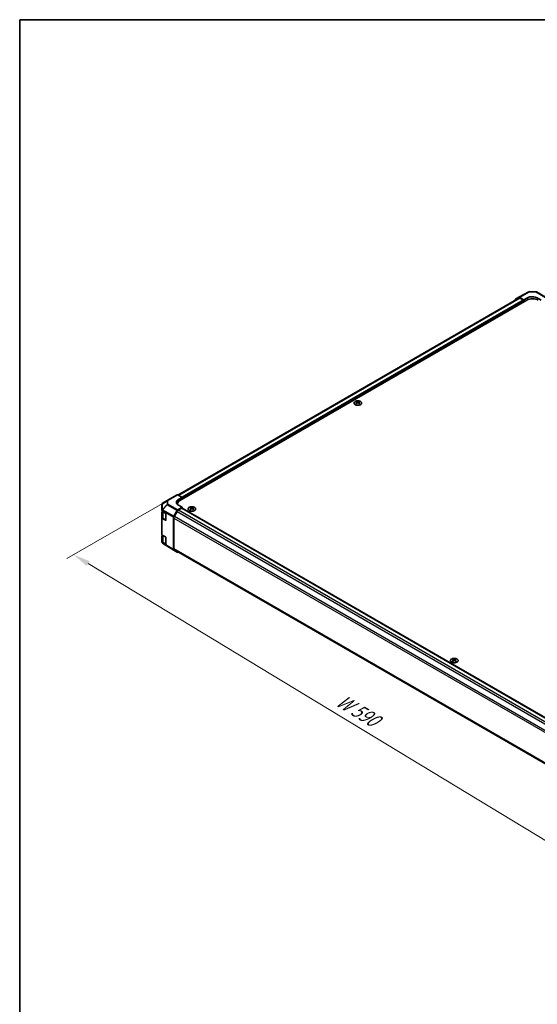
# Model space of a CAD drawing. Units: millimetres. Extents: x 72 to 8736, y 30 to 1445.
# Drawn here: x 72 to 452, y 724 to 1445 of the extents above; entities that cross this region are included whole.
import ezdxf

# ---------------------------------------------------------------- set-up
doc = ezdxf.new("R2010")
doc.units = ezdxf.units.MM
doc.header["$LTSCALE"] = 5
doc.layers.get('Defpoints').update_dxf_attribs({"lineweight": 25})
for name, color, linetype, lineweight in [('Border (ISO)', 7, 'Continuous', 35), ('Dimension (ISO)', 7, 'Continuous', 18), ('Dimension (ISO) @ 1', 7, 'Continuous', 18), ('Visible (ISO)', 7, 'Continuous', 35), ('Visible Narrow (ISO)', 7, 'Continuous', 25)]:
    doc.layers.add(name, color=color, linetype=linetype, lineweight=lineweight)
doc.styles.add('Note Text (TK)', font='txt')
doc.dimstyles.new('Default - Method 1b (TK)', dxfattribs={"dimscale": 5, "dimtxt": 2.5, "dimasz": 2.5, "dimexe": 1, "dimexo": 1.5, "dimgap": 1, "dimtad": 1, "dimtoh": 1, "dimrnd": 1e-08, "dimdsep": 46, "dimtxsty": 'Note Text (TK)', "dimcen": 0.09, "dimdle": 5, "dimclrd": 100, "dimclre": 100, "dimclrt": 7, "dimadec": 1, "dimazin": 1, "dimtfac": 1, "dimtmove": 0, "dimatfit": 3, "dimfxl": 1, "dimtolj": 1, "dimlwd": -1, "dimlwe": -1, "dimarcsym": 0})

# ---------------------------------------------------------------- blocks, each defined once
blk = doc.blocks.new('図面枠 tk図枠')
at = {"layer": 'Border (ISO)'}
for q in [(405.5, 289), (14.5, 8)]:
    blk.add_line((14.5, 289), q, dxfattribs=at)
blk = doc.blocks.new('*D105')
at = {"layer": 'Defpoints', "color": 0}
for p in [(187.87, 1096.95), (112.01, 1053.15), (593.95, 849.53)]:
    blk.add_point(p, dxfattribs=at)
at = {"layer": 'Dimension (ISO)', "color": 100}
for p, q in [((180.46, 1092.67), (107.06, 1050.3)), ((508.57, 812.89), (122.7, 1046.67)), ((586.54, 845.25), (514.32, 803.56))]:
    blk.add_line(p, q, dxfattribs=at)
for points in [[(123.78, 1048.45), (121.62, 1044.89), (112.01, 1053.15)], [(509.65, 814.67), (507.49, 811.1), (519.26, 806.41)]]:
    blk.add_solid(points, dxfattribs=at)
at = {"layer": 'Dimension (ISO)', "color": 7, "insert": (303.74, 948.93), "char_height": 12.5, "attachment_point": 4, "rotation": 328.78987, "style": 'Note Text (TK)'}
blk.add_mtext('\\A1;{\\Q28.790;\\W0.812;\\H0.830x; W 590}', dxfattribs=at)

msp = doc.modelspace()

# ---------------------------------------------------------------- linework, layer by layer
at = {"layer": 'Visible (ISO)'}
for p, q in [((438.1839, 1241.0189), (188.4701, 1096.8465)), ((435.7646, 1240.2748), (438.1794, 1241.669)), ((438.1882, 1241.6739), (445.6458, 1245.6841)), ((438.6793, 1241.6194), (441.9215, 1239.7475)), ((441.568, 1239.5434), (439.1839, 1240.9198)), ((441.9215, 1239.7475), (444.7499, 1241.3235)), ((446.1295, 1245.8033), (450.7016, 1245.7572)), ((451.1916, 1245.6233), (458.3838, 1241.4709)), ((451.821, 1241.2523), (454.6494, 1239.6193)), ((189.838, 1092.7782), (444.0428, 1239.5434)), ((435.5576, 1239.8171), (435.5576, 1239.5026)), ((441.9215, 1238.3187), (441.9215, 1239.7475)), ((441.9215, 1238.3187), (441.9215, 1238.931)), ((319.2738, 1165.3235), (319.2738, 1164.9466)), ((319.7931, 1164.664), (319.8515, 1164.1202)), ((319.982, 1164.2108), (319.8325, 1164.2971)), ((320.7658, 1164.2971), (320.6163, 1164.2108)), ((320.8052, 1164.664), (320.7468, 1164.1202)), ((321.3245, 1165.3235), (321.3245, 1164.9466)), ((180.6791, 1092.7985), (187.8713, 1096.951)), ((191.6057, 1095.0994), (188.359, 1096.9084)), ((176.7565, 1089.9072), (176.7565, 1085.7316)), ((180.6698, 1092.7931), (177.2472, 1090.7679)), ((188.0806, 1090.3287), (188.0806, 1089.9435)), ((188.7773, 1093.4664), (191.6057, 1095.0994)), ((191.6057, 1087.8792), (188.7773, 1089.4552)), ((191.6057, 1095.0994), (191.6057, 1093.7988)), ((191.6057, 1093.7988), (191.6057, 1094.4111)), ((176.7565, 1085.7316), (176.7565, 1085.4288)), ((176.7565, 1080.1215), (176.7565, 1084.374)), ((177.0371, 1085.0277), (179.3363, 1083.6531)), ((177.0393, 1085.0264), (177.0393, 1080.3558)), ((179.6836, 1083.0372), (179.6836, 1078.5465)), ((185.4488, 1081.2971), (187.8636, 1085.4795)), ((187.8681, 1084.8347), (185.8681, 1081.3706)), ((188.3635, 1086.0073), (191.6057, 1087.8792)), ((191.2522, 1087.2668), (188.8681, 1085.8904)), ((191.5022, 1087.2916), (582.901, 861.3173)), ((191.6057, 1087.2318), (191.6057, 1087.8792)), ((197.6515, 1087.7564), (197.6515, 1087.3795)), ((198.1708, 1087.0968), (198.2292, 1086.5531)), ((198.3597, 1086.6436), (198.2102, 1086.7299)), ((199.1434, 1086.7299), (198.9939, 1086.6436)), ((199.1828, 1087.0968), (199.1244, 1086.5531)), ((199.7021, 1087.7564), (199.7021, 1087.3795)), ((176.7565, 1080.1215), (176.7565, 1067.9557)), ((179.3363, 1078.3459), (177.0371, 1079.7205)), ((177.6665, 1079.4477), (179.5802, 1078.3429)), ((185.2418, 1080.6003), (185.2418, 1056.8644)), ((185.4539, 1079.9768), (185.4539, 1057.7328)), ((177.0371, 1067.5547), (179.3363, 1066.1801)), ((177.0393, 1067.5534), (177.0393, 1062.8828)), ((176.7565, 1062.6485), (176.7565, 1066.901)), ((176.7565, 1062.6485), (176.7565, 1062.3457)), ((176.9442, 1061.7622), (176.936, 1061.7739)), ((179.3363, 1060.8729), (177.0371, 1062.2474)), ((185.4402, 1056.4118), (177.2387, 1061.4834)), ((177.6665, 1061.9747), (179.5802, 1060.8698)), ((179.6836, 1065.5642), (179.6836, 1061.0734)), ((187.8636, 1055.0125), (185.4488, 1056.4067)), ((185.8681, 1056.8173), (576.9789, 831.0093)), ((188.3635, 1055.062), (188.6359, 1055.2193)), ((389.9845, 976.7128), (389.9845, 976.3359)), ((390.5038, 976.0533), (390.5622, 975.5095)), ((390.6927, 975.6001), (390.5432, 975.6864)), ((391.4764, 975.6864), (391.3269, 975.6001)), ((391.5158, 976.0533), (391.4575, 975.5095)), ((392.0351, 976.7128), (392.0351, 976.3359))]:
    msp.add_line(p, q, dxfattribs=at)
for centre, start, end in [((446.1194, 1244.8034), 89.4226106, 118.2683008), ((450.6916, 1244.7573), 60, 89.4226106), ((177.7565, 1089.9072), 120.6139338, 180), ((181.1791, 1091.9325), 120, 120.6139338), ((177.7565, 1062.3457), 180, 214.8712921), ((177.7647, 1062.3339), 214.8712921, 238.2683008)]:
    msp.add_arc(centre, 1, start, end, dxfattribs=at)
for centre, major_axis, ratio, start_param, end_param in [((438.6795, 1240.8027), (-0.5002, 0.8663), 0.57717444, 5.49793944, 6.28318531), ((439.1839, 1239.2869), (-1, 1.7321), 0.57735027, 5.49778714, 6.28318531), ((448.2855, 1237.0939), (6, 0), 0.57735027, 0.78539816, 2.35619449), ((448.2855, 1239.2823), (-4.9998, 0.0743), 0.56718765, 3.9354181, 5.50621443), ((436.2648, 1239.4085), (-0.5002, 0.8663), 0.57717444, 0, 0.78524587), ((441.568, 1239.1352), (-0.25, 0.433), 0.57735027, 3.92699082, 5.49778714), ((319.5334, 1158.8871), (3.2043, 6.7271), 0.62547267, 0.69994966, 0.77562357), ((320.5509, 1158.6932), (-4.2226, 6.2245), 0.52483389, 5.52432463, 5.6901366), ((320.5509, 1158.4024), (3.2346, 6.7906), 0.62547267, 0.80431066, 0.97012263), ((319.5334, 1158.0029), (-4.183, 6.1663), 0.52483389, 5.41996363, 5.49563754), ((320.0474, 1158.4024), (3.2346, -6.7906), 0.62547267, 2.47033009, 2.63614206), ((320.0474, 1158.6932), (-4.2226, -6.2245), 0.52483389, 4.03350142, 4.19931339), ((320.5509, 1158.4024), (3.2346, 6.7906), 0.62547267, 0.5054506, 0.67126257), ((320.5509, 1158.6932), (-4.2226, 6.2245), 0.52483389, 5.22546457, 5.39127654), ((320.0474, 1158.6932), (-4.2226, -6.2245), 0.52483389, 3.73464136, 3.90045333), ((320.0474, 1158.4024), (3.2346, -6.7906), 0.62547267, 2.17147002, 2.33728199), ((321.0649, 1158.8871), (3.2043, -6.7271), 0.62547267, 2.36596909, 2.44164299), ((321.0649, 1158.0029), (-4.183, -6.1663), 0.52483389, 3.92914042, 4.00481433), ((188.3713, 1096.0849), (-0.5, 0.866), 0.57735027, 5.51524044, 6.28318531), ((192.3128, 1091.4964), (-4.9998, -0.0743), 0.56718765, 5.48935986, 7.06015619), ((192.3128, 1089.1039), (-5, 0), 0.57735027, 5.71097666, 5.86072233), ((194.0806, 1090.3287), (-6, 0), 0.57735027, 5.49778714, 6.40613533), ((177.7565, 1085.4288), (-1, 0), 0.57735027, 0, 0.76794487), ((177.7565, 1084.374), (-1, 0), 0.57735027, 5.51210367, 6.28318531), ((179.3363, 1083.2449), (-0.2436, 0.4367), 0.56718765, 3.9354181, 5.50621443), ((188.3637, 1085.1908), (0.5, 0.866), 0.57752615, 0.78555046, 1.57079633), ((188.8681, 1084.2574), (-1, -1.7321), 0.57735027, 3.92699082, 4.71238898), ((191.2522, 1086.8586), (0.25, 0.433), 0.57735027, 0, 0.78539816), ((197.9111, 1081.3199), (3.2043, 6.7271), 0.62547267, 0.69994966, 0.77562357), ((198.9286, 1081.126), (-4.2226, 6.2245), 0.52483389, 5.52432463, 5.6901366), ((198.9286, 1080.8353), (3.2346, 6.7906), 0.62547267, 0.80431066, 0.97012263), ((197.9111, 1080.4357), (-4.183, 6.1663), 0.52483389, 5.41996363, 5.49563754), ((198.425, 1080.8353), (3.2346, -6.7906), 0.62547267, 2.47033009, 2.63614206), ((198.425, 1081.126), (-4.2226, -6.2245), 0.52483389, 4.03350142, 4.19931339), ((198.9286, 1080.8353), (3.2346, 6.7906), 0.62547267, 0.5054506, 0.67126257), ((198.9286, 1081.126), (-4.2226, 6.2245), 0.52483389, 5.22546457, 5.39127654), ((198.425, 1081.126), (-4.2226, -6.2245), 0.52483389, 3.73464136, 3.90045333), ((198.425, 1080.8353), (3.2346, -6.7906), 0.62547267, 2.17147002, 2.33728199), ((199.4425, 1081.3199), (3.2043, -6.7271), 0.62547267, 2.36596909, 2.44164299), ((199.4425, 1080.4357), (-4.183, -6.1663), 0.52483389, 3.92914042, 4.00481433), ((177.7565, 1080.1215), (-1, 0), 0.57735027, 0, 0.76794487), ((179.3363, 1078.7542), (-0.2436, 0.4367), 0.56718765, 2.36462177, 3.9354181), ((185.949, 1081.0083), (0.5, 0.866), 0.57752615, 1.57079633, 2.3560422), ((186.8681, 1080.7933), (-1, -1.7321), 0.57735027, 4.71238898, 5.49778714), ((177.7565, 1067.9557), (-1, 0), 0.57735027, 0, 0.76794487), ((177.7565, 1066.901), (-1, 0), 0.57735027, 5.51210367, 6.28318531), ((177.7565, 1062.6485), (-1, 0), 0.57735027, 0, 0.76794487), ((179.3363, 1065.7719), (-0.2436, 0.4367), 0.56718765, 3.9354181, 5.50621443), ((179.3363, 1061.2811), (-0.2436, 0.4367), 0.56718765, 2.36462177, 3.9354181), ((185.949, 1057.2729), (-0.5002, -0.8663), 0.57717444, 5.49793944, 6.28318531), ((186.8681, 1058.5493), (-1, -1.7321), 0.57735027, 5.49778714, 6.28318531), ((188.3637, 1055.8788), (-0.5002, -0.8663), 0.57717444, 0, 0.78524587), ((390.2441, 970.2764), (3.2043, 6.7271), 0.62547267, 0.69994966, 0.77562357), ((391.2616, 970.0825), (-4.2226, 6.2245), 0.52483389, 5.52432463, 5.6901366), ((391.2616, 969.7917), (3.2346, 6.7906), 0.62547267, 0.80431066, 0.97012263), ((390.2441, 969.3922), (-4.183, 6.1663), 0.52483389, 5.41996363, 5.49563754), ((390.758, 969.7917), (3.2346, -6.7906), 0.62547267, 2.47033009, 2.63614206), ((390.758, 970.0825), (-4.2226, -6.2245), 0.52483389, 4.03350142, 4.19931339), ((391.2616, 969.7917), (3.2346, 6.7906), 0.62547267, 0.5054506, 0.67126257), ((391.2616, 970.0825), (-4.2226, 6.2245), 0.52483389, 5.22546457, 5.39127654), ((390.758, 970.0825), (-4.2226, -6.2245), 0.52483389, 3.73464136, 3.90045333), ((390.758, 969.7917), (3.2346, -6.7906), 0.62547267, 2.17147002, 2.33728199), ((391.7756, 970.2764), (3.2043, -6.7271), 0.62547267, 2.36596909, 2.44164299), ((391.7756, 969.3922), (-4.183, -6.1663), 0.52483389, 3.92914042, 4.00481433)]:
    msp.add_ellipse(centre, major_axis=major_axis, ratio=ratio, start_param=start_param, end_param=end_param, dxfattribs=at)
for points, knots in [([(322.2651, 1165.3706), (322.0547, 1165.492), (321.8106, 1165.5937), (321.2794, 1165.7475), (320.9925, 1165.7995), (320.4049, 1165.8488), (320.1043, 1165.8461), (319.5198, 1165.786), (319.2359, 1165.7287), (318.7136, 1165.5652), (318.4752, 1165.4591), (318.068, 1165.2086), (317.8993, 1165.0642), (317.6491, 1164.7517), (317.5676, 1164.5837), (317.5004, 1164.2418), (317.5142, 1164.0682), (317.6352, 1163.7324), (317.7423, 1163.5703), (318.0394, 1163.2732), (318.2296, 1163.1385), (318.6739, 1162.9104), (318.9279, 1162.8171), (319.4736, 1162.6815), (319.7653, 1162.6393), (320.3568, 1162.6099), (320.6566, 1162.6228), (321.2341, 1162.7025), (321.5117, 1162.7693), (322.0167, 1162.9501), (322.244, 1163.0642), (322.6253, 1163.3281), (322.7791, 1163.478), (322.9973, 1163.7984), (323.0617, 1163.9689), (323.0944, 1164.3123), (323.0631, 1164.485), (322.9087, 1164.8161), (322.7853, 1164.9744), (322.5185, 1165.2085), (322.3986, 1165.2935), (322.2651, 1165.3706)], [0, 0, 0, 0, 0.32060968, 0.32060968, 0.64114281, 0.64114281, 0.96159567, 0.96159567, 1.28205302, 1.28205302, 1.60259725, 1.60259725, 1.92320098, 1.92320098, 2.2431889, 2.2431889, 2.56120702, 2.56120702, 2.87978811, 2.87978811, 3.20009662, 3.20009662, 3.52070608, 3.52070608, 3.84121964, 3.84121964, 4.16166657, 4.16166657, 4.48213438, 4.48213438, 4.80269908, 4.80269908, 5.12327638, 5.12327638, 5.44297432, 5.44297432, 5.76076841, 5.76076841, 6.07975557, 6.07975557, 6.28318531, 6.28318531, 6.28318531, 6.28318531]), ([(319.7349, 1164.5698), (319.7526, 1164.5816), (319.7681, 1164.5959), (319.7885, 1164.6262), (319.7935, 1164.6422), (319.7935, 1164.6714), (319.7885, 1164.6866), (319.7681, 1164.7138), (319.7526, 1164.7257), (319.7349, 1164.7347)], [0.0307191633, 0.0307191633, 0.0307191633, 0.0307191633, 0.0383195288, 0.0383195288, 0.0459198942, 0.0459198942, 0.0535202597, 0.0535202597, 0.0611206252, 0.0611206252, 0.0611206252, 0.0611206252]), ([(320.1563, 1164.9781), (320.1743, 1164.9692), (320.197, 1164.9615), (320.2468, 1164.9512), (320.2738, 1164.9487), (320.3245, 1164.9487), (320.3515, 1164.9512), (320.4013, 1164.9615), (320.424, 1164.9692), (320.442, 1164.9781)], [0.0307191633, 0.0307191633, 0.0307191633, 0.0307191633, 0.0383195288, 0.0383195288, 0.0459198942, 0.0459198942, 0.0535202597, 0.0535202597, 0.0611206252, 0.0611206252, 0.0611206252, 0.0611206252]), ([(320.442, 1164.3265), (320.424, 1164.3381), (320.4013, 1164.3482), (320.3515, 1164.3616), (320.3245, 1164.3649), (320.2738, 1164.3649), (320.2468, 1164.3616), (320.197, 1164.3482), (320.1743, 1164.3381), (320.1563, 1164.3265)], [0.0307191633, 0.0307191633, 0.0307191633, 0.0307191633, 0.0383195288, 0.0383195288, 0.0459198942, 0.0459198942, 0.0535202597, 0.0535202597, 0.0611206252, 0.0611206252, 0.0611206252, 0.0611206252]), ([(320.8634, 1164.7347), (320.8457, 1164.7257), (320.8303, 1164.7138), (320.8098, 1164.6866), (320.8048, 1164.6714), (320.8048, 1164.6422), (320.8098, 1164.6262), (320.8303, 1164.5959), (320.8457, 1164.5816), (320.8634, 1164.5698)], [0.0307191633, 0.0307191633, 0.0307191633, 0.0307191633, 0.0383195288, 0.0383195288, 0.0459198942, 0.0459198942, 0.0535202597, 0.0535202597, 0.0611206252, 0.0611206252, 0.0611206252, 0.0611206252]), ([(196.7109, 1085.5218), (196.9212, 1085.4003), (197.1654, 1085.2986), (197.6965, 1085.1449), (197.9835, 1085.0928), (198.5711, 1085.0435), (198.8716, 1085.0463), (199.4562, 1085.1064), (199.74, 1085.1637), (200.2623, 1085.3271), (200.5007, 1085.4333), (200.9079, 1085.6838), (201.0766, 1085.8282), (201.3268, 1086.1406), (201.4084, 1086.3087), (201.4756, 1086.6505), (201.4617, 1086.8242), (201.3408, 1087.16), (201.2336, 1087.3221), (200.9366, 1087.6191), (200.7463, 1087.7539), (200.302, 1087.982), (200.0481, 1088.0753), (199.5023, 1088.2108), (199.2107, 1088.2531), (198.6191, 1088.2825), (198.3193, 1088.2696), (197.7418, 1088.1898), (197.4642, 1088.123), (196.9592, 1087.9422), (196.7319, 1087.8282), (196.3507, 1087.5643), (196.1968, 1087.4144), (195.9786, 1087.0939), (195.9142, 1086.9234), (195.8816, 1086.5801), (195.9129, 1086.4074), (196.0672, 1086.0763), (196.1906, 1085.918), (196.4575, 1085.6838), (196.5774, 1085.5989), (196.7109, 1085.5218)], [0, 0, 0, 0, 0.32060968, 0.32060968, 0.64114281, 0.64114281, 0.96159567, 0.96159567, 1.28205302, 1.28205302, 1.60259725, 1.60259725, 1.92320098, 1.92320098, 2.2431889, 2.2431889, 2.56120702, 2.56120702, 2.87978811, 2.87978811, 3.20009662, 3.20009662, 3.52070608, 3.52070608, 3.84121964, 3.84121964, 4.16166657, 4.16166657, 4.48213438, 4.48213438, 4.80269908, 4.80269908, 5.12327638, 5.12327638, 5.44297432, 5.44297432, 5.76076841, 5.76076841, 6.07975557, 6.07975557, 6.28318531, 6.28318531, 6.28318531, 6.28318531]), ([(198.1125, 1087.0026), (198.1303, 1087.0144), (198.1457, 1087.0287), (198.1661, 1087.059), (198.1712, 1087.075), (198.1712, 1087.1043), (198.1661, 1087.1195), (198.1457, 1087.1466), (198.1303, 1087.1585), (198.1125, 1087.1676)], [0.0307191633, 0.0307191633, 0.0307191633, 0.0307191633, 0.0383195288, 0.0383195288, 0.0459198942, 0.0459198942, 0.0535202597, 0.0535202597, 0.0611206252, 0.0611206252, 0.0611206252, 0.0611206252]), ([(198.534, 1087.4109), (198.5519, 1087.402), (198.5747, 1087.3943), (198.6244, 1087.3841), (198.6515, 1087.3815), (198.7021, 1087.3815), (198.7291, 1087.3841), (198.7789, 1087.3943), (198.8016, 1087.402), (198.8196, 1087.4109)], [0.0307191633, 0.0307191633, 0.0307191633, 0.0307191633, 0.0383195288, 0.0383195288, 0.0459198942, 0.0459198942, 0.0535202597, 0.0535202597, 0.0611206252, 0.0611206252, 0.0611206252, 0.0611206252]), ([(198.8196, 1086.7593), (198.8016, 1086.7709), (198.7789, 1086.781), (198.7291, 1086.7944), (198.7021, 1086.7977), (198.6515, 1086.7977), (198.6244, 1086.7944), (198.5747, 1086.781), (198.5519, 1086.7709), (198.534, 1086.7593)], [0.0307191633, 0.0307191633, 0.0307191633, 0.0307191633, 0.0383195288, 0.0383195288, 0.0459198942, 0.0459198942, 0.0535202597, 0.0535202597, 0.0611206252, 0.0611206252, 0.0611206252, 0.0611206252]), ([(199.2411, 1087.1676), (199.2233, 1087.1585), (199.2079, 1087.1466), (199.1874, 1087.1195), (199.1824, 1087.1043), (199.1824, 1087.075), (199.1874, 1087.059), (199.2079, 1087.0287), (199.2233, 1087.0144), (199.2411, 1087.0026)], [0.0307191633, 0.0307191633, 0.0307191633, 0.0307191633, 0.0383195288, 0.0383195288, 0.0459198942, 0.0459198942, 0.0535202597, 0.0535202597, 0.0611206252, 0.0611206252, 0.0611206252, 0.0611206252]), ([(177.0393, 1080.3558), (177.0393, 1080.2832), (177.0493, 1080.2107), (177.0879, 1080.0699), (177.1165, 1080.0016), (177.1897, 1079.8715), (177.2343, 1079.8098), (177.3368, 1079.6935), (177.3949, 1079.6391), (177.5225, 1079.5377), (177.592, 1079.4908), (177.6665, 1079.4477)], [5.497787144, 5.497787144, 5.497787144, 5.497787144, 5.654866776, 5.654866776, 5.811946409, 5.811946409, 5.969026042, 5.969026042, 6.126105675, 6.126105675, 6.283185307, 6.283185307, 6.283185307, 6.283185307]), ([(177.0393, 1062.8828), (177.0393, 1062.8102), (177.0493, 1062.7377), (177.0879, 1062.5969), (177.1165, 1062.5286), (177.1897, 1062.3985), (177.2343, 1062.3367), (177.3368, 1062.2205), (177.3949, 1062.166), (177.5225, 1062.0646), (177.592, 1062.0177), (177.6665, 1061.9747)], [5.497787144, 5.497787144, 5.497787144, 5.497787144, 5.654866776, 5.654866776, 5.811946409, 5.811946409, 5.969026042, 5.969026042, 6.126105675, 6.126105675, 6.283185307, 6.283185307, 6.283185307, 6.283185307]), ([(389.0439, 974.4783), (389.2543, 974.3568), (389.4984, 974.2551), (390.0296, 974.1013), (390.3165, 974.0493), (390.9041, 974), (391.2047, 974.0028), (391.7892, 974.0629), (392.0731, 974.1202), (392.5954, 974.2836), (392.8338, 974.3897), (393.241, 974.6402), (393.4097, 974.7846), (393.6598, 975.0971), (393.7414, 975.2651), (393.8086, 975.607), (393.7947, 975.7806), (393.6738, 976.1165), (393.5666, 976.2785), (393.2696, 976.5756), (393.0793, 976.7103), (392.6351, 976.9385), (392.3811, 977.0317), (391.8354, 977.1673), (391.5437, 977.2096), (390.9521, 977.2389), (390.6524, 977.226), (390.0749, 977.1463), (389.7973, 977.0795), (389.2923, 976.8987), (389.065, 976.7847), (388.6837, 976.5207), (388.5298, 976.3708), (388.3117, 976.0504), (388.2472, 975.8799), (388.2146, 975.5366), (388.2459, 975.3638), (388.4003, 975.0328), (388.5236, 974.8744), (388.7905, 974.6403), (388.9104, 974.5553), (389.0439, 974.4783)], [0, 0, 0, 0, 0.32060968, 0.32060968, 0.64114281, 0.64114281, 0.96159567, 0.96159567, 1.28205302, 1.28205302, 1.60259725, 1.60259725, 1.92320098, 1.92320098, 2.2431889, 2.2431889, 2.56120702, 2.56120702, 2.87978811, 2.87978811, 3.20009662, 3.20009662, 3.52070608, 3.52070608, 3.84121964, 3.84121964, 4.16166657, 4.16166657, 4.48213438, 4.48213438, 4.80269908, 4.80269908, 5.12327638, 5.12327638, 5.44297432, 5.44297432, 5.76076841, 5.76076841, 6.07975557, 6.07975557, 6.28318531, 6.28318531, 6.28318531, 6.28318531]), ([(390.4455, 975.9591), (390.4633, 975.9709), (390.4787, 975.9852), (390.4992, 976.0155), (390.5042, 976.0315), (390.5042, 976.0607), (390.4992, 976.0759), (390.4787, 976.1031), (390.4633, 976.115), (390.4455, 976.124)], [0.0307191633, 0.0307191633, 0.0307191633, 0.0307191633, 0.0383195288, 0.0383195288, 0.0459198942, 0.0459198942, 0.0535202597, 0.0535202597, 0.0611206252, 0.0611206252, 0.0611206252, 0.0611206252]), ([(390.867, 976.3674), (390.885, 976.3585), (390.9077, 976.3508), (390.9575, 976.3405), (390.9845, 976.338), (391.0352, 976.338), (391.0622, 976.3405), (391.1119, 976.3508), (391.1347, 976.3585), (391.1526, 976.3674)], [0.0307191633, 0.0307191633, 0.0307191633, 0.0307191633, 0.0383195288, 0.0383195288, 0.0459198942, 0.0459198942, 0.0535202597, 0.0535202597, 0.0611206252, 0.0611206252, 0.0611206252, 0.0611206252]), ([(391.1526, 975.7158), (391.1347, 975.7274), (391.1119, 975.7375), (391.0622, 975.7509), (391.0352, 975.7542), (390.9845, 975.7542), (390.9575, 975.7509), (390.9077, 975.7375), (390.885, 975.7274), (390.867, 975.7158)], [0.0307191633, 0.0307191633, 0.0307191633, 0.0307191633, 0.0383195288, 0.0383195288, 0.0459198942, 0.0459198942, 0.0535202597, 0.0535202597, 0.0611206252, 0.0611206252, 0.0611206252, 0.0611206252]), ([(391.5741, 976.124), (391.5564, 976.115), (391.5409, 976.1031), (391.5205, 976.0759), (391.5155, 976.0607), (391.5155, 976.0315), (391.5205, 976.0155), (391.5409, 975.9852), (391.5564, 975.9709), (391.5741, 975.9591)], [0.0307191633, 0.0307191633, 0.0307191633, 0.0307191633, 0.0383195288, 0.0383195288, 0.0459198942, 0.0459198942, 0.0535202597, 0.0535202597, 0.0611206252, 0.0611206252, 0.0611206252, 0.0611206252])]:
    msp.add_open_spline(points, degree=3, knots=knots, dxfattribs=at)
at = {"layer": 'Visible Narrow (ISO)'}
for p, q in [((439.1839, 1240.9198), (189.0662, 1096.5144)), ((438.6793, 1241.6194), (446.1317, 1245.6268)), ((444.7499, 1241.3235), (444.7499, 1239.8927)), ((446.1317, 1245.6268), (450.7039, 1245.5808)), ((450.7039, 1245.5808), (457.8962, 1241.4283)), ((451.821, 1241.2523), (451.821, 1239.8927)), ((441.568, 1239.5434), (191.4927, 1095.1624)), ((441.9215, 1238.931), (191.6057, 1094.4111)), ((319.7349, 1164.5698), (319.7716, 1164.0632)), ((320.1563, 1164.9781), (320.1067, 1164.2941)), ((320.442, 1164.9781), (320.4916, 1164.2941)), ((320.8634, 1164.5698), (320.8267, 1164.0632)), ((181.1667, 1092.756), (188.359, 1096.9084)), ((177.045, 1090.486), (180.4676, 1092.5112)), ((177.045, 1086.3103), (177.045, 1090.486)), ((180.4676, 1089.9176), (177.0532, 1086.3123)), ((177.2474, 1086.0322), (180.6618, 1089.6375)), ((180.4676, 1092.5112), (180.4676, 1089.9176)), ((180.6618, 1089.6375), (187.8636, 1085.4795)), ((181.1667, 1090.1623), (181.1667, 1092.756)), ((188.3635, 1086.0073), (181.1667, 1090.1623)), ((188.7773, 1093.4664), (188.7773, 1091.9488)), ((177.0371, 1085.3305), (177.0453, 1085.3325)), ((177.0371, 1085.0277), (177.0371, 1085.3305)), ((177.0532, 1086.3123), (177.045, 1086.3103)), ((177.0453, 1085.3325), (185.2418, 1080.6003)), ((185.4488, 1081.2971), (177.2474, 1086.0322)), ((177.6251, 1084.5199), (179.579, 1083.3919)), ((177.6251, 1079.5393), (177.6251, 1084.5199)), ((179.5849, 1083.3813), (179.5849, 1078.4078)), ((187.8681, 1084.8347), (579.4121, 858.7767)), ((188.8681, 1085.8904), (580.4139, 859.8313)), ((191.2522, 1087.2668), (582.7571, 861.2313)), ((198.1125, 1087.0026), (198.1493, 1086.496)), ((198.534, 1087.4109), (198.4843, 1086.727)), ((198.8196, 1087.4109), (198.8692, 1086.727)), ((199.2411, 1087.0026), (199.2043, 1086.496)), ((177.0371, 1067.5547), (177.0371, 1079.7205)), ((179.5849, 1078.4078), (177.6251, 1079.5393)), ((179.4556, 1078.4148), (179.3363, 1078.3459)), ((185.4539, 1079.9768), (576.9789, 853.9297)), ((185.8681, 1081.3706), (577.4295, 855.3025)), ((177.0371, 1061.9446), (177.0371, 1062.2474)), ((177.0453, 1061.9329), (177.0371, 1061.9446)), ((185.2418, 1056.8644), (177.0453, 1061.9329)), ((177.6251, 1067.0469), (179.579, 1065.9188)), ((177.6251, 1062.0663), (177.6251, 1067.0469)), ((179.5849, 1060.9348), (177.6251, 1062.0663)), ((179.4556, 1060.9418), (179.3363, 1060.8729)), ((179.5849, 1065.9083), (179.5849, 1060.9348)), ((185.4539, 1057.7328), (576.9789, 831.6858)), ((390.4455, 975.9591), (390.4823, 975.4525)), ((390.867, 976.3674), (390.8174, 975.6834)), ((391.1526, 976.3674), (391.2023, 975.6834)), ((391.5741, 975.9591), (391.5373, 975.4525))]:
    msp.add_line(p, q, dxfattribs=at)
for centre, major_axis, ratio, start_param, end_param in [((446.1194, 1244.8034), (-0.4736, 0.8807), 0.57717444, 5.51538742, 6.28318531), ((446.1194, 1244.8034), (0.0101, 0.9999), 0.00712546, 5.68008253, 6.28318531), ((450.6916, 1244.7573), (0.0101, 0.9999), 0.00712546, 5.68008253, 6.28318531), ((450.6916, 1244.7573), (0.5, 0.866), 0.57735027, 0, 0.76794487), ((177.7565, 1089.9072), (-1, 0), 0.82355985, 5.50395766, 6.28318531), ((177.7565, 1089.9072), (-0.5093, 0.8606), 0.62311586, 0, 0.53477327), ((181.1791, 1091.9325), (-0.5093, 0.8606), 0.62311586, 0, 0.53477327), ((181.1791, 1091.9325), (1, 0), 0.82355985, 1.58313735, 2.362365), ((181.1791, 1089.3388), (-1, 0), 0.82355985, 4.72473001, 5.50395766), ((181.1791, 1089.3388), (-0.7261, 0.6876), 0.17060601, 0.41647579, 0.95089033), ((181.1791, 1089.3388), (0.5, 0.866), 0.59732368, 0.78555046, 1.57079633), ((181.1791, 1091.9325), (-0.5, 0.866), 0.57735027, 5.51524044, 6.28318531), ((177.7565, 1085.7316), (-1, 0), 0.82355985, 5.50395766, 6.28318531), ((177.7565, 1085.7316), (-1, 0), 0.57735027, 0, 0.76794487), ((177.7565, 1085.7316), (0.2327, -0.9725), 0.81333812, 3.89639018, 4.93693038), ((177.7647, 1085.7335), (0.2327, -0.9725), 0.81333812, 3.89639018, 4.93693038), ((177.7647, 1085.7335), (0.5, 0.866), 0.59732368, 1.57079633, 2.3560422), ((177.7647, 1085.7335), (0.7261, -0.6876), 0.17060601, 3.55806844, 4.09248298), ((179.0393, 1085.3364), (-2, 0), 0.57735027, 0.33053712, 0.78539816), ((177.7665, 1084.6016), (0.1, 0.1732), 0.57735027, 1.60473749, 2.35619449), ((179.0393, 1080.3558), (-2, 0), 0.57735027, 0, 0.78539816), ((177.7665, 1079.621), (-0.1, -0.1732), 0.57735027, 5.49778714, 6.28318531), ((179.7263, 1078.4895), (-0.2, 0), 0.57735027, 0.78539816, 1.15632543), ((179.7263, 1078.4895), (-0.1, -0.1732), 0.57735027, 5.49778714, 6.02138592), ((179.0393, 1067.8634), (-2, 0), 0.57735027, 0.33053712, 0.78539816), ((177.7565, 1062.3457), (-1, 0), 0.57735027, 0, 0.76794487), ((177.7565, 1062.3457), (-0.8204, -0.5717), 0.14347132, 5.67288282, 6.28318531), ((177.7647, 1062.3339), (-0.8204, -0.5717), 0.14347132, 5.67288282, 6.28318531), ((179.0393, 1062.8828), (-2, 0), 0.57735027, 0, 0.78539816), ((177.7647, 1062.3339), (-0.5259, -0.8505), 0.57717444, 5.51538742, 6.28318531), ((177.7665, 1067.1286), (0.1, 0.1732), 0.57735027, 1.60473749, 2.35619449), ((177.7665, 1062.1479), (-0.1, -0.1732), 0.57735027, 5.49778714, 6.28318531), ((179.7263, 1061.0164), (-0.2, 0), 0.57735027, 0.78539816, 1.15632543), ((179.7263, 1061.0164), (-0.1, -0.1732), 0.57735027, 5.49778714, 6.02138592)]:
    msp.add_ellipse(centre, major_axis=major_axis, ratio=ratio, start_param=start_param, end_param=end_param, dxfattribs=at)
for centre, major_axis in [((320.2992, 1164.2374), (2.7768, 0)), ((198.6768, 1086.6702), (-2.7768, 0)), ((391.0098, 975.6266), (-2.7768, 0))]:
    msp.add_ellipse(centre, major_axis=major_axis, ratio=0.57735027, dxfattribs=at)

# ---------------------------------------------------------------- block references
at = {"xscale": 5, "yscale": 5, "zscale": 5}
msp.add_blockref('図面枠 tk図枠', (0, 0), dxfattribs=at)

# ---------------------------------------------------------------- dimensions: what is measured, and where the dimension line sits
at = {"layer": 'Dimension (ISO) @ 1', "color": 100}
dim = msp.add_linear_dim(base=(112.0052, 1053.1497), p1=(593.9471, 849.5304), p2=(187.8713, 1096.951), angle=328.7898719, text='{\\Q28.790;\\W0.812;\\H0.830x; W 590}', dimstyle='Default - Method 1b (TK)', override={"dimscale": 1, "dimtxt": 12.5, "dimasz": 12.5, "dimexe": 5, "dimexo": 7.5, "dimgap": 5, "dimtoh": 0, "dimdec": 2, "dimlfac": 1.232785, "dimcen": 0.45, "dimtp": 0, "dimtm": 0, "dimtdec": 2, "dimtix": 0, "dimtofl": 0, "dimtmove": 0, "dimatfit": 1}, dxfattribs=at)
dim.commit()
dim.dimension.update_dxf_attribs({"geometry": '*D105', "text_midpoint": (315.6323, 929.7795), "dimtype": 128})

doc.saveas('drawing.dxf')
